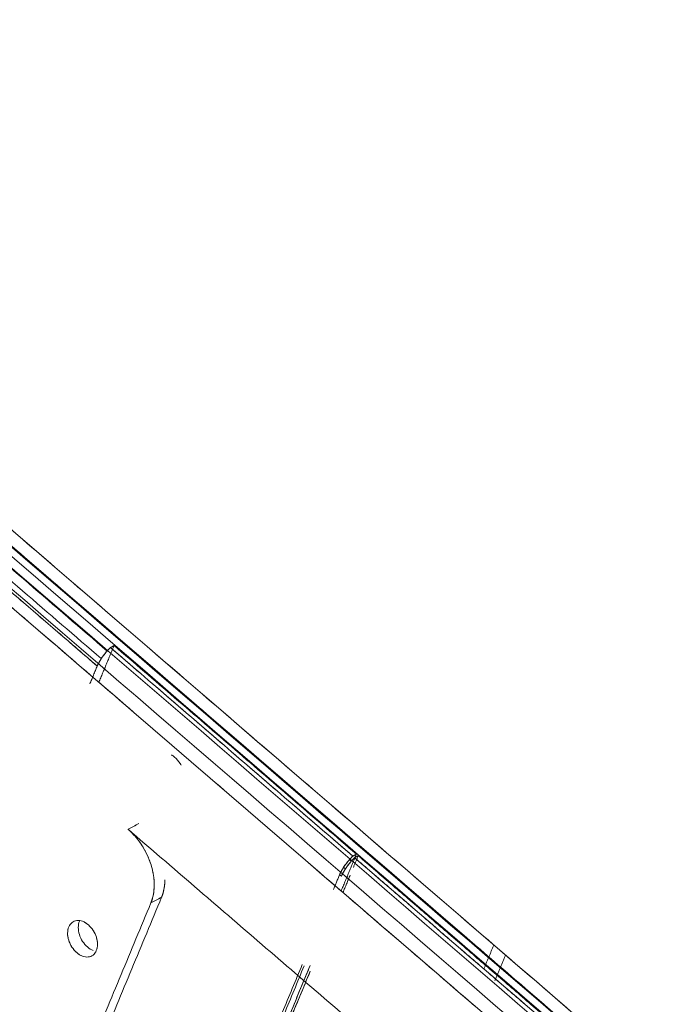
# Model space of a CAD drawing. Units: millimetres. Extents: x 0 to 699, y -2 to 420.
# Drawn here: x 133 to 137, y 75 to 81 of the extents above; entities that cross this region are included whole.
import ezdxf
from ezdxf.lldxf.tags import DXFTag

# ---------------------------------------------------------------- set-up
doc = ezdxf.new("R2010")
doc.units = ezdxf.units.MM
doc.layers.add('1', color=7, linetype='Continuous', true_color=0xffffff)
tags = doc.linetypes.add('PHANTOM', pattern=[50.5, 18, -6.5, 6.5, -6.5, 6.5, -6.5]).pattern_tags.tags
tags[14:15] = [DXFTag(74, 4), DXFTag(75, 0), DXFTag(340, '0'), DXFTag(46, 0.0), DXFTag(50, 0.0), DXFTag(44, 0.0), DXFTag(45, 0.0)]
tags[12:13] = [DXFTag(74, 4), DXFTag(75, 0), DXFTag(340, '0'), DXFTag(46, 0.0), DXFTag(50, 0.0), DXFTag(44, 0.0), DXFTag(45, 0.0)]
tags[10:11] = [DXFTag(74, 4), DXFTag(75, 0), DXFTag(340, '0'), DXFTag(46, 0.0), DXFTag(50, 0.0), DXFTag(44, 0.0), DXFTag(45, 0.0)]
tags[8:9] = [DXFTag(74, 4), DXFTag(75, 0), DXFTag(340, '0'), DXFTag(46, 0.0), DXFTag(50, 0.0), DXFTag(44, 0.0), DXFTag(45, 0.0)]
tags[6:7] = [DXFTag(74, 4), DXFTag(75, 0), DXFTag(340, '0'), DXFTag(46, 0.0), DXFTag(50, 0.0), DXFTag(44, 0.0), DXFTag(45, 0.0)]
tags[4:5] = [DXFTag(74, 4), DXFTag(75, 0), DXFTag(340, '0'), DXFTag(46, 0.0), DXFTag(50, 0.0), DXFTag(44, 0.0), DXFTag(45, 0.0)]

msp = doc.modelspace()

# ---------------------------------------------------------------- linework, layer by layer
at = {"layer": '1', "color": 175, "linetype": 'PHANTOM', "lineweight": 13}
for points, degree in [([(129.3317, 80.8972), (133.6483, 83.2016), (137.9649, 85.506), (142.2815, 87.8103)], 3), ([(142.2815, 87.8103), (137.9649, 85.506), (133.6483, 83.2016), (129.3317, 80.8972)], 3), ([(142.3156, 87.8196), (138.0207, 85.5268), (133.7258, 83.234), (129.4309, 80.9412)], 3), ([(129.4309, 80.9412), (133.7258, 83.234), (138.0207, 85.5268), (142.3156, 87.8196)], 3), ([(129.5114, 80.9564), (142.2752, 87.7702)], 1), ([(129.531, 80.9415), (133.8114, 83.2265), (138.0918, 85.5116), (142.3722, 87.7966)], 3), ([(142.3722, 87.7966), (138.0918, 85.5116), (133.8114, 83.2265), (129.531, 80.9415)], 3), ([(142.2752, 87.7702), (138.0364, 85.5074), (133.7976, 83.2445), (129.5588, 80.9817)], 3), ([(142.4428, 87.7449), (129.6169, 80.8979)], 1), ([(129.6169, 80.8979), (133.8922, 83.1803), (138.1675, 85.4626), (142.4428, 87.7449)], 3), ([(129.6137, 80.89), (133.8664, 83.1603), (138.1191, 85.4306), (142.3718, 87.7008)], 3), ([(142.3718, 87.7008), (138.1191, 85.4306), (133.8664, 83.1603), (129.6137, 80.89)], 3), ([(129.6709, 80.9577), (133.8937, 83.212), (138.1165, 85.4663), (142.3394, 87.7207)], 3), ([(142.3394, 87.7207), (138.1165, 85.4663), (133.8937, 83.212), (129.6709, 80.9577)], 3), ([(142.3467, 87.7192), (138.1219, 85.4639), (133.8971, 83.2085), (129.6724, 80.9532)], 3), ([(129.6724, 80.9532), (133.8971, 83.2085), (138.1219, 85.4639), (142.3467, 87.7192)], 3), ([(129.6096, 80.903), (133.8289, 83.1555), (138.0481, 85.4079), (142.2674, 87.6603)], 3), ([(142.354, 87.6379), (138.1262, 85.3809), (133.8983, 83.1239), (129.6704, 80.8669)], 3), ([(129.6704, 80.8669), (142.354, 87.6379)], 1), ([(142.2674, 87.6603), (129.6721, 80.9364)], 1), ([(137.1342, 74.3202), (134.6019, 76.4987), (132.0695, 78.6773), (129.5372, 80.8559)], 3), ([(129.5372, 80.8559), (132.0695, 78.6773), (134.6019, 76.4987), (137.1342, 74.3202)], 3), ([(129.6169, 80.8979), (137.1933, 74.38)], 1), ([(137.1933, 74.38), (134.6678, 76.5527), (132.1424, 78.7253), (129.6169, 80.8979)], 3), ([(129.4406, 80.8057), (131.9926, 78.6103), (134.5445, 76.4148), (137.0965, 74.2194)], 3), ([(137.0965, 74.2194), (134.5445, 76.4148), (131.9926, 78.6103), (129.4406, 80.8057)], 3), ([(129.534, 80.799), (132.0302, 78.6515), (134.5265, 76.504), (137.0227, 74.3565)], 3), ([(137.0227, 74.3565), (134.5265, 76.504), (132.0302, 78.6515), (129.534, 80.799)], 3), ([(137.0701, 74.3819), (129.585, 80.8213)], 1), ([(129.585, 80.8213), (132.0801, 78.6748), (134.5751, 76.5283), (137.0701, 74.3819)], 3), ([(137.0858, 74.093), (134.5045, 76.3137), (131.9232, 78.5344), (129.3419, 80.7551)], 3), ([(129.3419, 80.7551), (131.9232, 78.5344), (134.5045, 76.3137), (137.0858, 74.093)], 3), ([(129.2561, 80.7118), (131.872, 78.4613), (134.488, 76.2108), (137.1039, 73.9603)], 3), ([(137.1039, 73.9603), (129.2561, 80.7118)], 1), ([(132.61, 78.0731), (132.9473, 77.7829), (133.2846, 77.4927), (133.6219, 77.2025)], 3), ([(133.6219, 77.2025), (133.2846, 77.4927), (132.9473, 77.7829), (132.61, 78.0731)], 3), ([(133.5844, 77.1538), (133.2471, 77.4439), (132.9098, 77.7341), (132.5725, 78.0243)], 3), ([(132.5725, 78.0243), (132.9098, 77.7341), (133.2471, 77.4439), (133.5844, 77.1538)], 3), ([(132.5466, 77.9765), (133.5585, 77.106)], 1), ([(133.5585, 77.106), (133.2212, 77.3962), (132.8839, 77.6864), (132.5466, 77.9765)], 3), ([(133.5685, 77.0018), (133.6665, 77.2374)], 1), ([(133.6665, 77.2374), (133.5685, 77.0018)], 1), ([(133.5844, 77.1538), (133.5926, 77.1662), (133.6115, 77.1908), (133.6219, 77.2025)], 2), ([(133.6219, 77.2025), (133.6324, 77.2143), (133.6433, 77.225)], 2), ([(133.6433, 77.225), (133.636, 77.2179), (133.6289, 77.2103), (133.6219, 77.2025)], 3), ([(133.6433, 77.225), (133.6665, 77.2374)], 1), ([(133.6665, 77.2374), (133.6433, 77.225)], 1), ([(133.6433, 77.225), (135.2002, 75.8857)], 1), ([(135.2002, 75.8857), (134.6812, 76.3321), (134.1623, 76.7786), (133.6433, 77.225)], 3), ([(133.6665, 77.2374), (135.2234, 75.8981)], 1), ([(135.2234, 75.8981), (133.6665, 77.2374)], 1), ([(133.5585, 77.106), (133.5632, 77.1172), (133.5763, 77.1413), (133.5844, 77.1538)], 2), ([(133.5585, 77.106), (133.5107, 76.9909)], 1), ([(133.5107, 76.9909), (133.5585, 77.106)], 1), ([(133.7563, 76.0582), (133.8249, 76.0948)], 1), ([(133.8249, 76.0948), (133.802, 76.0826), (133.7792, 76.0704), (133.7563, 76.0582)], 3), ([(133.7563, 76.0582), (137.1936, 73.1011)], 1), ([(133.903, 75.585), (133.9135, 75.6102), (133.9243, 75.6679), (133.9246, 75.7308), (133.9143, 75.7965), (133.8939, 75.8624), (133.8641, 75.926), (133.826, 75.9848), (133.7812, 76.0367), (133.7563, 76.0582)], 2), ([(137.1936, 73.1011), (133.7563, 76.0582)], 1), ([(135.2234, 75.8981), (135.1253, 75.6623)], 1), ([(135.1253, 75.6623), (135.2234, 75.8981)], 1), ([(135.1787, 75.8632), (135.1683, 75.8515), (135.1494, 75.8269), (135.1413, 75.8144)], 2), ([(135.1787, 75.8632), (135.1857, 75.871), (135.1929, 75.8786), (135.2002, 75.8857)], 3), ([(135.2002, 75.8857), (135.1892, 75.875), (135.1787, 75.8632)], 2), ([(135.1787, 75.8632), (135.1826, 75.8599), (135.1865, 75.8565), (135.1904, 75.8532)], 3), ([(135.1904, 75.8532), (135.1865, 75.8565), (135.1826, 75.8599), (135.1787, 75.8632)], 3), ([(135.1904, 75.8532), (135.2008, 75.865), (135.2118, 75.8757)], 2), ([(135.2118, 75.8757), (135.2045, 75.8686), (135.1973, 75.861), (135.1904, 75.8532)], 3), ([(135.2002, 75.8857), (135.2234, 75.8981)], 1), ([(135.2234, 75.8981), (135.2002, 75.8857)], 1), ([(135.235, 75.8881), (135.2039, 75.8133)], 1), ([(135.2039, 75.8133), (135.235, 75.8881)], 1), ([(135.235, 75.8881), (135.2118, 75.8757)], 1), ([(135.2118, 75.8757), (135.235, 75.8881)], 1), ([(135.2118, 75.8757), (136.9873, 74.3482)], 1), ([(136.9873, 74.3482), (136.3955, 74.8574), (135.8036, 75.3665), (135.2118, 75.8757)], 3), ([(137.0105, 74.3606), (135.235, 75.8881)], 1), ([(135.235, 75.8881), (137.0105, 74.3606)], 1), ([(135.1413, 75.8144), (135.1331, 75.802), (135.12, 75.7779), (135.1154, 75.7667)], 2), ([(135.127, 75.7567), (135.1317, 75.7679), (135.1447, 75.792), (135.1529, 75.8044)], 2), ([(135.1413, 75.8144), (135.1451, 75.8111), (135.149, 75.8078), (135.1529, 75.8044)], 3), ([(135.1529, 75.8044), (135.149, 75.8078), (135.1451, 75.8111), (135.1413, 75.8144)], 3), ([(135.1529, 75.8044), (135.161, 75.8168), (135.18, 75.8414), (135.1904, 75.8532)], 2), ([(135.0757, 75.6714), (135.1154, 75.7667)], 1), ([(135.1154, 75.7667), (135.0757, 75.6714)], 1), ([(135.127, 75.7567), (135.1231, 75.76), (135.1192, 75.7633), (135.1154, 75.7667)], 3), ([(135.1154, 75.7667), (135.127, 75.7567)], 1), ([(135.1834, 75.764), (135.1369, 75.6523)], 1), ([(135.1369, 75.6523), (135.1834, 75.764)], 1), ([(133.2063, 73.7818), (133.9716, 75.6216)], 1), ([(133.9716, 75.6216), (133.2063, 73.7818)], 1), ([(133.9716, 75.6216), (133.903, 75.585)], 1), ([(133.903, 75.585), (133.9259, 75.5972), (133.9487, 75.6094), (133.9716, 75.6216)], 3), ([(133.1377, 73.7452), (133.903, 75.585)], 1), ([(133.903, 75.585), (133.1377, 73.7452)], 1), ([(133.3755, 75.4316), (133.3779, 75.4375), (133.3839, 75.4482), (133.396, 75.4607), (133.4107, 75.4692), (133.4275, 75.4733), (133.4456, 75.4729), (133.4645, 75.468), (133.4833, 75.4587), (133.5015, 75.4455), (133.5181, 75.4288), (133.5327, 75.4093), (133.5446, 75.3877), (133.5535, 75.3649), (133.5589, 75.3417), (133.5607, 75.3191), (133.5587, 75.2978), (133.5531, 75.2788), (133.5441, 75.2627), (133.532, 75.2502), (133.5173, 75.2417), (133.5005, 75.2376), (133.4824, 75.238), (133.4635, 75.243), (133.4447, 75.2522), (133.4266, 75.2655), (133.4099, 75.2821), (133.3953, 75.3016), (133.3834, 75.3232), (133.3745, 75.346), (133.3691, 75.3692), (133.3673, 75.3919), (133.3693, 75.4131), (133.373, 75.4258), (133.3755, 75.4316)], 3), ([(136.1058, 75.3151), (136.0416, 75.1608)], 1), ([(136.0416, 75.1608), (136.1058, 75.3151)], 1), ([(136.1133, 75.0854), (136.1816, 75.2496)], 1), ([(136.1816, 75.2496), (136.1133, 75.0854)], 1), ([(133.8415, 72.5763), (134.9263, 75.1839)], 1), ([(134.8758, 75.1907), (133.8474, 72.7185)], 1), ([(133.8474, 72.7185), (134.8758, 75.1907)], 1), ([(134.8874, 75.1807), (133.859, 72.7085)], 1), ([(133.859, 72.7085), (134.8874, 75.1807)], 1), ([(134.915, 75.1568), (133.8415, 72.5763)], 1), ([(133.8569, 72.5752), (134.9266, 75.1468)], 1), ([(134.9266, 75.1468), (133.938, 72.7703)], 1)]:
    msp.add_open_spline(points, degree=degree, dxfattribs=at)
for points, degree, knots in [([(133.6219, 77.2025), (133.615, 77.1947), (133.6083, 77.1867), (133.5958, 77.1703), (133.5899, 77.162), (133.5844, 77.1538)], 3, [0, 0, 0, 0, 0.5, 0.5, 1, 1, 1, 1]), ([(133.5844, 77.1538), (133.579, 77.1455), (133.5741, 77.1373), (133.5654, 77.1213), (133.5616, 77.1135), (133.5585, 77.106)], 3, [0, 0, 0, 0, 0.5, 0.5, 1, 1, 1, 1]), ([(134.035, 76.5361), (134.0421, 76.5318), (134.049, 76.5268), (134.0688, 76.5097), (134.081, 76.4956), (134.0934, 76.4764), (134.0956, 76.4727), (134.0977, 76.4689)], 3, [0, 0, 0, 0, 0.288893, 0.288893, 0.86668, 0.86668, 1, 1, 1, 1]), ([(133.7563, 76.0582), (133.7894, 76.0297), (133.8198, 75.9945), (133.8703, 75.9163), (133.8905, 75.8732), (133.9176, 75.7856), (133.9246, 75.7412), (133.9242, 75.6576), (133.9169, 75.6185), (133.903, 75.585)], 3, [0, 0, 0, 0, 0.25, 0.25, 0.5, 0.5, 0.75, 0.75, 1, 1, 1, 1]), ([(135.1413, 75.8144), (135.1467, 75.8227), (135.1526, 75.831), (135.1652, 75.8473), (135.1718, 75.8554), (135.1787, 75.8632)], 3, [0, 0, 0, 0, 0.5, 0.5, 1, 1, 1, 1]), ([(135.1154, 75.7667), (135.1185, 75.7741), (135.1222, 75.7819), (135.1309, 75.798), (135.1358, 75.8062), (135.1413, 75.8144)], 3, [0, 0, 0, 0, 0.5, 0.5, 1, 1, 1, 1]), ([(135.1529, 75.8044), (135.1475, 75.7962), (135.1425, 75.7879), (135.1339, 75.7719), (135.1301, 75.7641), (135.127, 75.7567)], 3, [0, 0, 0, 0, 0.5, 0.5, 1, 1, 1, 1]), ([(135.1904, 75.8532), (135.1835, 75.8454), (135.1768, 75.8373), (135.1642, 75.821), (135.1583, 75.8127), (135.1529, 75.8044)], 3, [0, 0, 0, 0, 0.5, 0.5, 1, 1, 1, 1]), ([(133.993, 75.7338), (133.9928, 75.7185), (133.9893, 75.6814), (133.9793, 75.6402), (133.9716, 75.6216)], 2, [0, 0, 0, 0.24925, 0.624625, 1, 1, 1]), ([(133.9716, 75.6216), (133.9818, 75.6463), (133.9885, 75.674), (133.9924, 75.7136), (133.9929, 75.7236), (133.993, 75.7338)], 3, [0, 0, 0, 0, 0.750716, 0.750716, 1, 1, 1, 1]), ([(133.3755, 75.4316), (133.3706, 75.4199), (133.368, 75.4062), (133.3679, 75.377), (133.3703, 75.3614), (133.3798, 75.3308), (133.3869, 75.3157), (133.4046, 75.2883), (133.4152, 75.276), (133.4384, 75.2561), (133.4509, 75.2484), (133.4761, 75.239), (133.4887, 75.2371), (133.5119, 75.2396), (133.5226, 75.2439), (133.5405, 75.2579), (133.5477, 75.2676), (133.5574, 75.291), (133.56, 75.3047), (133.5601, 75.334), (133.5577, 75.3495), (133.5482, 75.3802), (133.5411, 75.3953), (133.5234, 75.4226), (133.5128, 75.4349), (133.4896, 75.4549), (133.4771, 75.4625), (133.4519, 75.472), (133.4393, 75.4738), (133.4161, 75.4713), (133.4054, 75.4671), (133.3875, 75.4531), (133.3803, 75.4433), (133.3755, 75.4316)], 3, [0, 0, 0, 0, 0.0625, 0.0625, 0.125, 0.125, 0.1875, 0.1875, 0.25, 0.25, 0.3125, 0.3125, 0.375, 0.375, 0.4375, 0.4375, 0.5, 0.5, 0.5625, 0.5625, 0.625, 0.625, 0.6875, 0.6875, 0.75, 0.75, 0.8125, 0.8125, 0.875, 0.875, 0.9375, 0.9375, 1, 1, 1, 1]), ([(133.5321, 75.2803), (133.5321, 75.2803), (133.5321, 75.2803), (133.5195, 75.285), (133.507, 75.2927), (133.4838, 75.3126), (133.4732, 75.3249), (133.4555, 75.3523), (133.4484, 75.3674), (133.4389, 75.398), (133.4365, 75.4136), (133.4366, 75.4429), (133.4392, 75.4565), (133.444, 75.4683)], 3, [0, 0, 0, 0, 0.00005, 0.00005, 0.20004, 0.20004, 0.40003, 0.40003, 0.60002, 0.60002, 0.80001, 0.80001, 1, 1, 1, 1])]:
    msp.add_open_spline(points, degree=degree, knots=knots, dxfattribs=at)

doc.saveas('drawing.dxf')
